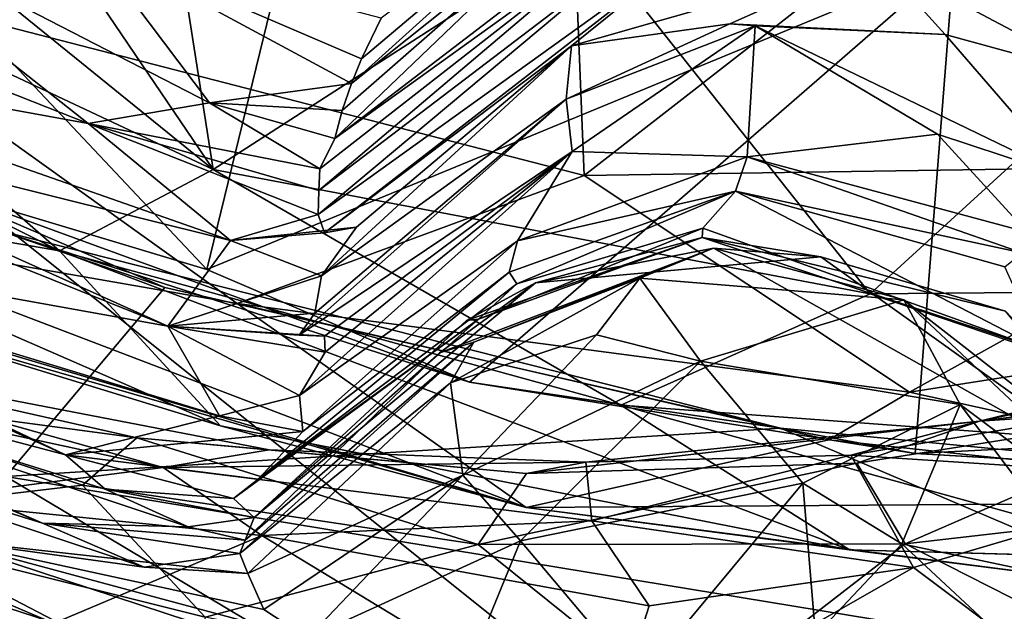
# Model space of a CAD drawing. Units: metres. Extents: x 26.94 to 30.6, y -4.33 to -0.54.
# Drawn here: x 28.61 to 28.89, y -3.28 to -3.11 of the extents above; entities that cross this region are included whole.
import ezdxf

# ---------------------------------------------------------------- set-up
doc = ezdxf.new("R2010")
doc.units = ezdxf.units.M

msp = doc.modelspace()

# ---------------------------------------------------------------- linework, layer by layer
at = {"layer": '1'}
for points in [[(29.58822, -3.95596, -1.4913), (27.08682, -1.95445, -1.50177), (28.86482, -1.05282, -1.51049)], [(28.86482, -1.05282, -1.51049), (30.10311, -2.52503, -1.50555), (29.58822, -3.95596, -1.4913)], [(27.08682, -1.95445, -1.50177), (29.58822, -3.95596, -1.4913), (27.31875, -2.68655, -1.50279)], [(28.25125, -3.09028, 36.46079), (29.06434, -3.51426, 36.4548), (29.38149, -2.49601, 36.44363)], [(27.31875, -2.68655, -1.50279), (29.58822, -3.95596, -1.4913), (28.21177, -4.05443, -1.49284)], [(28.50784, -3.02633, 25.90689), (28.55045, -2.98318, 25.86651), (28.66742, -3.1557, 25.9547)], [(28.66742, -3.1557, 25.9547), (28.55045, -2.98318, 25.86651), (28.64629, -3.02075, 25.85857)], [(28.66557, -3.18407, 27.5821), (28.52206, -3.03153, 27.49493), (28.7107, -2.99905, 27.37358)], [(28.66557, -3.18407, 27.5821), (28.7107, -2.99905, 27.37358), (28.87763, -3.09648, 27.44582)], [(28.66742, -3.1557, 25.9547), (28.64629, -3.02075, 25.85857), (28.77235, -3.08794, 25.88163)], [(28.51585, -3.08434, 25.94762), (28.50784, -3.02633, 25.90689), (28.66742, -3.1557, 25.9547)], [(28.5921, -3.16202, 27.58106), (28.52206, -3.03153, 27.49493), (28.66557, -3.18407, 27.5821)], [(28.63185, -3.14259, 18.46046), (28.42273, -3.05986, 18.29921), (28.51868, -3.12208, 18.05134)], [(28.54616, -3.07483, 19.06526), (28.42273, -3.05986, 18.29921), (28.63185, -3.14259, 18.46046)], [(28.7095, -3.12426, 19.05394), (28.70666, -3.13121, 18.89825), (28.78575, -3.05981, 19.09038)], [(28.78575, -3.05981, 19.09038), (28.70666, -3.13121, 18.89825), (28.77543, -3.07632, 18.7741)], [(28.71503, -3.11264, 19.25874), (28.7095, -3.12426, 19.05394), (28.78575, -3.05981, 19.09038)], [(28.53941, -3.09708, 26.35251), (28.77271, -3.15735, 26.36796), (28.769, -3.06532, 26.42981)], [(28.88489, -3.06993, 26.43508), (28.769, -3.06532, 26.42981), (28.77271, -3.15735, 26.36796)], [(28.77543, -3.07632, 18.7741), (28.70195, -3.1469, 18.58793), (28.8036, -3.06897, 18.66406)], [(28.70195, -3.1469, 18.58793), (28.78708, -3.08555, 18.4415), (28.8036, -3.06897, 18.66406)], [(28.77271, -3.15735, 26.36796), (28.98136, -3.15425, 26.38836), (28.88489, -3.06993, 26.43508)], [(28.88489, -3.06993, 26.43508), (28.98136, -3.15425, 26.38836), (28.99735, -3.08479, 26.42666)], [(28.54616, -3.07483, 19.06526), (28.63185, -3.14259, 18.46046), (28.66635, -3.13671, 18.72126)], [(28.54616, -3.07483, 19.06526), (28.66635, -3.13671, 18.72126), (28.63176, -3.09082, 19.43847)], [(28.77543, -3.07632, 18.7741), (28.70399, -3.13892, 18.74732), (28.70195, -3.1469, 18.58793)], [(28.70666, -3.13121, 18.89825), (28.70399, -3.13892, 18.74732), (28.77543, -3.07632, 18.7741)], [(28.42417, -3.07868, 25.9889), (28.51585, -3.08434, 25.94762), (28.62372, -3.17875, 26.00004)], [(28.51108, -3.15938, 26.05529), (28.42417, -3.07868, 25.9889), (28.62372, -3.17875, 26.00004)], [(28.62372, -3.17875, 26.00004), (28.51585, -3.08434, 25.94762), (28.66742, -3.1557, 25.9547)], [(28.69722, -3.16839, 18.15909), (28.699, -3.17367, 18.00698), (28.813, -3.08517, 18.11891)], [(28.69722, -3.16839, 18.15909), (28.813, -3.08517, 18.11891), (28.78623, -3.09381, 18.24599)], [(28.6977, -3.15543, 18.43021), (28.69741, -3.16158, 18.29234), (28.78708, -3.08555, 18.4415)], [(28.69741, -3.16158, 18.29234), (28.78623, -3.09381, 18.24599), (28.78708, -3.08555, 18.4415)], [(28.6977, -3.15543, 18.43021), (28.78708, -3.08555, 18.4415), (28.70195, -3.1469, 18.58793)], [(28.699, -3.17367, 18.00698), (28.7691, -3.12051, 17.82784), (28.813, -3.08517, 18.11891)], [(28.813, -3.08517, 18.11891), (28.7691, -3.12051, 17.82784), (28.85573, -3.09574, 17.92221)], [(28.66742, -3.1557, 25.9547), (28.77235, -3.08794, 25.88163), (28.85393, -3.19101, 25.94516)], [(28.85393, -3.19101, 25.94516), (28.77235, -3.08794, 25.88163), (28.96513, -3.08919, 25.8637)], [(28.25125, -3.09028, 36.46079), (28.22016, -3.53421, 36.46438), (28.65759, -3.54908, 36.46346)], [(28.25125, -3.09028, 36.46079), (28.65759, -3.54908, 36.46346), (29.06434, -3.51426, 36.4548)], [(28.63176, -3.09082, 19.43847), (28.66635, -3.13671, 18.72126), (28.70666, -3.13121, 18.89825)], [(28.63176, -3.09082, 19.43847), (28.70666, -3.13121, 18.89825), (28.7095, -3.12426, 19.05394)], [(28.63176, -3.09082, 19.43847), (28.7095, -3.12426, 19.05394), (28.71503, -3.11264, 19.25874)], [(28.85393, -3.19101, 25.94516), (28.96513, -3.08919, 25.8637), (29.03706, -3.1894, 25.93866)], [(28.69741, -3.16158, 18.29234), (28.69722, -3.16839, 18.15909), (28.78623, -3.09381, 18.24599)], [(28.74017, -3.21606, 27.5858), (28.66557, -3.18407, 27.5821), (28.87763, -3.09648, 27.44582)], [(28.86663, -3.23634, 27.58637), (28.74017, -3.21606, 27.5858), (28.87763, -3.09648, 27.44582)], [(28.7691, -3.12051, 17.82784), (28.81407, -3.11432, 17.56395), (28.85573, -3.09574, 17.92221)], [(28.85573, -3.09574, 17.92221), (28.81407, -3.11432, 17.56395), (28.87521, -3.11732, 17.63219)], [(28.85573, -3.09574, 17.92221), (28.91907, -3.12937, 17.86325), (28.91074, -3.10581, 18.14975)], [(28.85573, -3.09574, 17.92221), (28.87521, -3.11732, 17.63219), (28.91907, -3.12937, 17.86325)], [(28.86663, -3.23634, 27.58637), (28.87763, -3.09648, 27.44582), (29.07134, -3.22599, 27.56461)], [(29.07134, -3.22599, 27.56461), (28.87763, -3.09648, 27.44582), (29.02529, -3.10971, 27.45298)], [(28.53941, -3.09708, 26.35251), (28.54598, -3.17141, 26.25615), (28.67419, -3.19368, 26.29402)], [(28.53941, -3.09708, 26.35251), (28.67419, -3.19368, 26.29402), (28.77271, -3.15735, 26.36796)], [(28.48501, -3.16963, 16.72428), (28.35177, -3.11359, 16.29897), (28.62549, -3.23667, 16.39227)], [(28.35177, -3.11359, 16.29897), (28.49684, -3.2027, 16.04701), (28.62549, -3.23667, 16.39227)], [(28.76758, -3.13569, 17.57182), (28.82123, -3.11488, 17.48396), (28.81407, -3.11432, 17.56395)], [(28.7691, -3.12051, 17.82784), (28.76758, -3.13569, 17.57182), (28.81407, -3.11432, 17.56395)], [(28.76758, -3.13569, 17.57182), (28.76926, -3.15054, 17.08195), (28.82123, -3.11488, 17.48396)], [(28.76926, -3.15054, 17.08195), (28.81901, -3.15208, 16.61667), (28.82123, -3.11488, 17.48396)], [(28.81407, -3.11432, 17.56395), (28.82123, -3.11488, 17.48396), (28.87521, -3.11732, 17.63219)], [(28.82123, -3.11488, 17.48396), (28.81901, -3.15208, 16.61667), (28.87302, -3.1456, 16.99713)], [(28.82123, -3.11488, 17.48396), (28.87302, -3.1456, 16.99713), (28.91031, -3.15796, 17.29655)], [(28.87521, -3.11732, 17.63219), (28.82123, -3.11488, 17.48396), (28.91031, -3.15796, 17.29655)], [(28.87521, -3.11732, 17.63219), (28.91031, -3.15796, 17.29655), (28.91907, -3.12937, 17.86325)], [(28.45728, -3.12082, 17.49407), (28.48501, -3.16963, 16.72428), (28.65448, -3.20012, 17.31702)], [(28.51188, -3.13588, 17.7155), (28.45728, -3.12082, 17.49407), (28.65448, -3.20012, 17.31702)], [(28.51868, -3.12208, 18.05134), (28.51188, -3.13588, 17.7155), (28.67233, -3.17581, 17.96612)], [(28.51868, -3.12208, 18.05134), (28.67233, -3.17581, 17.96612), (28.63185, -3.14259, 18.46046)], [(28.70811, -3.17201, 17.91967), (28.69815, -3.18587, 17.75606), (28.7691, -3.12051, 17.82784)], [(28.7691, -3.12051, 17.82784), (28.69815, -3.18587, 17.75606), (28.76758, -3.13569, 17.57182)], [(28.70811, -3.17201, 17.91967), (28.7691, -3.12051, 17.82784), (28.699, -3.17367, 18.00698)], [(28.60848, -3.24286, 27.79679), (28.50536, -3.12536, 27.75769), (28.65369, -3.18914, 27.75647)], [(28.50536, -3.12536, 27.75769), (28.60657, -3.17299, 27.67729), (28.65369, -3.18914, 27.75647)], [(28.31703, -3.12923, 15.58213), (28.48827, -3.21556, 15.58247), (28.6189, -3.25608, 15.73728)], [(28.49684, -3.2027, 16.04701), (28.31703, -3.12923, 15.58213), (28.6189, -3.25608, 15.73728)], [(28.70666, -3.13121, 18.89825), (28.66635, -3.13671, 18.72126), (28.70399, -3.13892, 18.74732)], [(28.67233, -3.17581, 17.96612), (28.51188, -3.13588, 17.7155), (28.65448, -3.20012, 17.31702)], [(28.69176, -3.20275, 17.35529), (28.76926, -3.15054, 17.08195), (28.76758, -3.13569, 17.57182)], [(28.76758, -3.13569, 17.57182), (28.69628, -3.19641, 17.51232), (28.69176, -3.20275, 17.35529)], [(28.69815, -3.18587, 17.75606), (28.69628, -3.19641, 17.51232), (28.76758, -3.13569, 17.57182)], [(28.66635, -3.13671, 18.72126), (28.63185, -3.14259, 18.46046), (28.6977, -3.15543, 18.43021)], [(28.70195, -3.1469, 18.58793), (28.66635, -3.13671, 18.72126), (28.6977, -3.15543, 18.43021)], [(28.70399, -3.13892, 18.74732), (28.66635, -3.13671, 18.72126), (28.70195, -3.1469, 18.58793)], [(28.63185, -3.14259, 18.46046), (28.67233, -3.17581, 17.96612), (28.69722, -3.16839, 18.15909)], [(28.69741, -3.16158, 18.29234), (28.63185, -3.14259, 18.46046), (28.69722, -3.16839, 18.15909)], [(28.6977, -3.15543, 18.43021), (28.63185, -3.14259, 18.46046), (28.69741, -3.16158, 18.29234)], [(28.81901, -3.15208, 16.61667), (28.8985, -3.17342, 16.72735), (28.87302, -3.1456, 16.99713)], [(28.87302, -3.1456, 16.99713), (28.8985, -3.17342, 16.72735), (28.91031, -3.15796, 17.29655)], [(28.69176, -3.20275, 17.35529), (28.69898, -3.20297, 17.25472), (28.76926, -3.15054, 17.08195)], [(28.69193, -3.21983, 16.85935), (28.75378, -3.17587, 16.64275), (28.76926, -3.15054, 17.08195)], [(28.69916, -3.20756, 17.07054), (28.69193, -3.21983, 16.85935), (28.76926, -3.15054, 17.08195)], [(28.69898, -3.20297, 17.25472), (28.69916, -3.20756, 17.07054), (28.76926, -3.15054, 17.08195)], [(28.76926, -3.15054, 17.08195), (28.75378, -3.17587, 16.64275), (28.81901, -3.15208, 16.61667)], [(28.75378, -3.17587, 16.64275), (28.81566, -3.16178, 16.37302), (28.81901, -3.15208, 16.61667)], [(28.81901, -3.15208, 16.61667), (28.81566, -3.16178, 16.37302), (28.897, -3.17933, 16.56731)], [(28.81901, -3.15208, 16.61667), (28.897, -3.17933, 16.56731), (28.8985, -3.17342, 16.72735)], [(28.62372, -3.17875, 26.00004), (28.66742, -3.1557, 25.9547), (28.78314, -3.22259, 26.00097)], [(28.78314, -3.22259, 26.00097), (28.66742, -3.1557, 25.9547), (28.85393, -3.19101, 25.94516)], [(28.77271, -3.15735, 26.36796), (28.86507, -3.21885, 26.31591), (28.98136, -3.15425, 26.38836)], [(28.98136, -3.15425, 26.38836), (28.86507, -3.21885, 26.31591), (29.04916, -3.19001, 26.355)], [(28.67419, -3.19368, 26.29402), (28.86507, -3.21885, 26.31591), (28.77271, -3.15735, 26.36796)], [(28.5632, -3.19587, 26.11958), (28.51108, -3.15938, 26.05529), (28.66949, -3.22847, 26.08286)], [(28.66949, -3.22847, 26.08286), (28.51108, -3.15938, 26.05529), (28.62372, -3.17875, 26.00004)], [(28.60657, -3.17299, 27.67729), (28.5921, -3.16202, 27.58106), (28.74017, -3.21606, 27.5858)], [(28.5921, -3.16202, 27.58106), (28.66557, -3.18407, 27.5821), (28.74017, -3.21606, 27.5858)], [(28.75138, -3.18479, 16.41876), (28.75354, -3.18817, 16.23926), (28.81566, -3.16178, 16.37302)], [(28.75378, -3.17587, 16.64275), (28.75138, -3.18479, 16.41876), (28.81566, -3.16178, 16.37302)], [(28.81566, -3.16178, 16.37302), (28.75354, -3.18817, 16.23926), (28.80642, -3.1723, 16.14199)], [(28.81566, -3.16178, 16.37302), (28.80642, -3.1723, 16.14199), (28.90277, -3.20694, 16.23896)], [(28.81566, -3.16178, 16.37302), (28.90277, -3.20694, 16.23896), (28.89211, -3.18333, 16.4144)], [(28.897, -3.17933, 16.56731), (28.81566, -3.16178, 16.37302), (28.89211, -3.18333, 16.4144)], [(28.65448, -3.20012, 17.31702), (28.48501, -3.16963, 16.72428), (28.66921, -3.22559, 16.75429)], [(28.48501, -3.16963, 16.72428), (28.62549, -3.23667, 16.39227), (28.66921, -3.22559, 16.75429)], [(28.69722, -3.16839, 18.15909), (28.67233, -3.17581, 17.96612), (28.699, -3.17367, 18.00698)], [(28.54598, -3.17141, 26.25615), (28.60372, -3.20635, 26.20589), (28.75622, -3.25166, 26.20188)], [(28.67419, -3.19368, 26.29402), (28.54598, -3.17141, 26.25615), (28.75622, -3.25166, 26.20188)], [(28.699, -3.17367, 18.00698), (28.67233, -3.17581, 17.96612), (28.70811, -3.17201, 17.91967)], [(28.70811, -3.17201, 17.91967), (28.67233, -3.17581, 17.96612), (28.69815, -3.18587, 17.75606)], [(28.75354, -3.18817, 16.23926), (28.74266, -3.19818, 16.1441), (28.80642, -3.1723, 16.14199)], [(28.80642, -3.1723, 16.14199), (28.74266, -3.19818, 16.1441), (28.80622, -3.175, 15.97029)], [(28.80642, -3.1723, 16.14199), (28.80622, -3.175, 15.97029), (28.90277, -3.20694, 16.23896)], [(28.65369, -3.18914, 27.75647), (28.60657, -3.17299, 27.67729), (28.82847, -3.22913, 27.75622)], [(28.60657, -3.17299, 27.67729), (28.74017, -3.21606, 27.5858), (28.82847, -3.22913, 27.75622)], [(28.74266, -3.19818, 16.1441), (28.73926, -3.19853, 15.95538), (28.80622, -3.175, 15.97029)], [(28.73926, -3.19853, 15.95538), (28.75884, -3.18786, 15.89444), (28.80622, -3.175, 15.97029)], [(28.80622, -3.175, 15.97029), (28.75884, -3.18786, 15.89444), (28.83988, -3.18043, 15.9037)], [(28.89231, -3.19585, 16.10944), (28.80622, -3.175, 15.97029), (28.83988, -3.18043, 15.9037)], [(28.90277, -3.20694, 16.23896), (28.80622, -3.175, 15.97029), (28.89231, -3.19585, 16.10944)], [(28.67233, -3.17581, 17.96612), (28.65448, -3.20012, 17.31702), (28.69815, -3.18587, 17.75606)], [(28.69193, -3.21983, 16.85935), (28.69284, -3.23008, 16.53068), (28.75378, -3.17587, 16.64275)], [(28.69284, -3.23008, 16.53068), (28.75138, -3.18479, 16.41876), (28.75378, -3.17587, 16.64275)], [(28.73161, -3.2077, 15.74286), (28.74141, -3.20469, 15.50103), (28.80939, -3.17798, 15.70344)], [(28.73161, -3.2077, 15.74286), (28.80939, -3.17798, 15.70344), (28.75884, -3.18786, 15.89444)], [(28.80939, -3.17798, 15.70344), (28.74141, -3.20469, 15.50103), (28.78847, -3.18656, 15.52355)], [(28.83988, -3.18043, 15.9037), (28.75884, -3.18786, 15.89444), (28.80939, -3.17798, 15.70344)], [(28.80939, -3.17798, 15.70344), (28.78847, -3.18656, 15.52355), (28.86341, -3.19264, 15.55044)], [(28.93676, -3.24976, 15.86024), (28.80939, -3.17798, 15.70344), (28.86341, -3.19264, 15.55044)], [(28.83988, -3.18043, 15.9037), (28.80939, -3.17798, 15.70344), (28.93676, -3.24976, 15.86024)], [(28.66949, -3.22847, 26.08286), (28.62372, -3.17875, 26.00004), (28.84804, -3.2637, 26.07429)], [(28.62372, -3.17875, 26.00004), (28.78314, -3.22259, 26.00097), (28.84804, -3.2637, 26.07429)], [(28.89231, -3.19585, 16.10944), (28.83988, -3.18043, 15.9037), (28.93676, -3.24976, 15.86024)], [(28.69815, -3.18587, 17.75606), (28.65448, -3.20012, 17.31702), (28.69628, -3.19641, 17.51232)], [(28.69284, -3.23008, 16.53068), (28.68012, -3.24363, 16.27722), (28.75138, -3.18479, 16.41876)], [(28.68012, -3.24363, 16.27722), (28.75354, -3.18817, 16.23926), (28.75138, -3.18479, 16.41876)], [(28.60848, -3.24286, 27.79679), (28.65369, -3.18914, 27.75647), (28.82847, -3.22913, 27.75622)], [(28.67902, -3.25448, 15.95843), (28.75884, -3.18786, 15.89444), (28.73926, -3.19853, 15.95538)], [(28.67902, -3.25448, 15.95843), (28.73161, -3.2077, 15.74286), (28.75884, -3.18786, 15.89444)], [(28.75354, -3.18817, 16.23926), (28.68012, -3.24363, 16.27722), (28.74266, -3.19818, 16.1441)], [(28.74141, -3.20469, 15.50103), (28.73474, -3.21624, 15.3659), (28.78847, -3.18656, 15.52355)], [(28.78847, -3.18656, 15.52355), (28.73474, -3.21624, 15.3659), (28.77621, -3.20257, 15.33267)], [(28.78847, -3.18656, 15.52355), (28.77621, -3.20257, 15.33267), (28.80577, -3.2101, 15.2568)], [(28.78847, -3.18656, 15.52355), (28.80577, -3.2101, 15.2568), (28.86341, -3.19264, 15.55044)], [(28.78314, -3.22259, 26.00097), (28.85393, -3.19101, 25.94516), (28.99328, -3.23815, 25.99704)], [(28.99328, -3.23815, 25.99704), (28.85393, -3.19101, 25.94516), (29.03706, -3.1894, 25.93866)], [(29.04916, -3.19001, 26.355), (28.86507, -3.21885, 26.31591), (29.00573, -3.24995, 26.27168)], [(28.9546, -3.22245, 7.85866), (28.88491, -3.22711, 7.77077), (29.05572, -3.19122, 7.86103)], [(28.88491, -3.22711, 7.77077), (29.01208, -3.19585, 7.74657), (29.05572, -3.19122, 7.86103)], [(28.67419, -3.19368, 26.29402), (28.75622, -3.25166, 26.20188), (28.84217, -3.23242, 26.28553)], [(28.86507, -3.21885, 26.31591), (28.67419, -3.19368, 26.29402), (28.84217, -3.23242, 26.28553)], [(28.86341, -3.19264, 15.55044), (28.80577, -3.2101, 15.2568), (28.87948, -3.22243, 15.33367)], [(28.93676, -3.24976, 15.86024), (28.86341, -3.19264, 15.55044), (28.95775, -3.2811, 15.5136)], [(28.86341, -3.19264, 15.55044), (28.87948, -3.22243, 15.33367), (28.95775, -3.2811, 15.5136)], [(28.60372, -3.20635, 26.20589), (28.5632, -3.19587, 26.11958), (28.75622, -3.25166, 26.20188)], [(28.75622, -3.25166, 26.20188), (28.5632, -3.19587, 26.11958), (28.66949, -3.22847, 26.08286)], [(28.69628, -3.19641, 17.51232), (28.65448, -3.20012, 17.31702), (28.69176, -3.20275, 17.35529)], [(28.88491, -3.22711, 7.77077), (28.97046, -3.21647, 7.69791), (29.01208, -3.19585, 7.74657)], [(28.69176, -3.20275, 17.35529), (28.65448, -3.20012, 17.31702), (28.69898, -3.20297, 17.25472)], [(28.65448, -3.20012, 17.31702), (28.66921, -3.22559, 16.75429), (28.69193, -3.21983, 16.85935)], [(28.69916, -3.20756, 17.07054), (28.65448, -3.20012, 17.31702), (28.69193, -3.21983, 16.85935)], [(28.69898, -3.20297, 17.25472), (28.65448, -3.20012, 17.31702), (28.69916, -3.20756, 17.07054)], [(28.67311, -3.24906, 16.16552), (28.67902, -3.25448, 15.95843), (28.74266, -3.19818, 16.1441)], [(28.68012, -3.24363, 16.27722), (28.67311, -3.24906, 16.16552), (28.74266, -3.19818, 16.1441)], [(28.74266, -3.19818, 16.1441), (28.67902, -3.25448, 15.95843), (28.73926, -3.19853, 15.95538)], [(28.49684, -3.2027, 16.04701), (28.6189, -3.25608, 15.73728), (28.66031, -3.25714, 15.96205)], [(28.62549, -3.23667, 16.39227), (28.49684, -3.2027, 16.04701), (28.63676, -3.24639, 16.06424)], [(28.63676, -3.24639, 16.06424), (28.49684, -3.2027, 16.04701), (28.66031, -3.25714, 15.96205)], [(28.73474, -3.21624, 15.3659), (28.73822, -3.24243, 15.22114), (28.77621, -3.20257, 15.33267)], [(28.77621, -3.20257, 15.33267), (28.73822, -3.24243, 15.22114), (28.80577, -3.2101, 15.2568)], [(28.55319, -3.21947, 7.85014), (28.52915, -3.2055, 7.76709), (28.64568, -3.23188, 7.80387)], [(28.52915, -3.2055, 7.76709), (28.54246, -3.21631, 7.69729), (28.65323, -3.24031, 7.69956)], [(28.52915, -3.2055, 7.76709), (28.65323, -3.24031, 7.69956), (28.68326, -3.23529, 7.76365)], [(28.52915, -3.2055, 7.76709), (28.68326, -3.23529, 7.76365), (28.64568, -3.23188, 7.80387)], [(28.67647, -3.26094, 15.71476), (28.67492, -3.26472, 15.64231), (28.74141, -3.20469, 15.50103)], [(28.74141, -3.20469, 15.50103), (28.67492, -3.26472, 15.64231), (28.73474, -3.21624, 15.3659)], [(28.73161, -3.2077, 15.74286), (28.67647, -3.26094, 15.71476), (28.74141, -3.20469, 15.50103)], [(28.67902, -3.25448, 15.95843), (28.67647, -3.26094, 15.71476), (28.73161, -3.2077, 15.74286)], [(28.73822, -3.24243, 15.22114), (28.75464, -3.26114, 15.09082), (28.80577, -3.2101, 15.2568)], [(28.80577, -3.2101, 15.2568), (28.75464, -3.26114, 15.09082), (28.83481, -3.24477, 15.11685)], [(28.80577, -3.2101, 15.2568), (28.83481, -3.24477, 15.11685), (28.87948, -3.22243, 15.33367)], [(28.64778, -3.26855, 15.51638), (28.48827, -3.21556, 15.58247), (28.58976, -3.26064, 15.35335)], [(28.6189, -3.25608, 15.73728), (28.48827, -3.21556, 15.58247), (28.64778, -3.26855, 15.51638)], [(28.54246, -3.21631, 7.69729), (28.58126, -3.2496, 7.63368), (28.65323, -3.24031, 7.69956)], [(28.67492, -3.26472, 15.64231), (28.67721, -3.27034, 15.42979), (28.73474, -3.21624, 15.3659)], [(28.67721, -3.27034, 15.42979), (28.73822, -3.24243, 15.22114), (28.73474, -3.21624, 15.3659)], [(28.82847, -3.22913, 27.75622), (28.74017, -3.21606, 27.5858), (28.86663, -3.23634, 27.58637)], [(28.88491, -3.22711, 7.77077), (28.84842, -3.23674, 7.71507), (28.97046, -3.21647, 7.69791)], [(28.84842, -3.23674, 7.71507), (28.95175, -3.2435, 7.63405), (28.97046, -3.21647, 7.69791)], [(28.55208, -3.25457, 7.94724), (28.55319, -3.21947, 7.85014), (28.63033, -3.24526, 7.87837)], [(28.63033, -3.24526, 7.87837), (28.55319, -3.21947, 7.85014), (28.64568, -3.23188, 7.80387)], [(28.69193, -3.21983, 16.85935), (28.66921, -3.22559, 16.75429), (28.69284, -3.23008, 16.53068)], [(28.86507, -3.21885, 26.31591), (28.84217, -3.23242, 26.28553), (29.00573, -3.24995, 26.27168)], [(28.84804, -3.2637, 26.07429), (28.78314, -3.22259, 26.00097), (28.94093, -3.26623, 26.05754)], [(28.94093, -3.26623, 26.05754), (28.78314, -3.22259, 26.00097), (28.99328, -3.23815, 25.99704)], [(28.87948, -3.22243, 15.33367), (28.83481, -3.24477, 15.11685), (28.86285, -3.26193, 15.09553)], [(28.86384, -3.26199, 7.91968), (28.8501, -3.23901, 7.84565), (28.9546, -3.22245, 7.85866)], [(28.8501, -3.23901, 7.84565), (28.88491, -3.22711, 7.77077), (28.9546, -3.22245, 7.85866)], [(28.86285, -3.26193, 15.09553), (28.91805, -3.27364, 15.23609), (28.87948, -3.22243, 15.33367)], [(28.86384, -3.26199, 7.91968), (28.9546, -3.22245, 7.85866), (29.01223, -3.24488, 7.95254)], [(28.87948, -3.22243, 15.33367), (28.91805, -3.27364, 15.23609), (28.95775, -3.2811, 15.5136)], [(28.66921, -3.22559, 16.75429), (28.62549, -3.23667, 16.39227), (28.69284, -3.23008, 16.53068)], [(28.75635, -3.242, 7.82014), (28.77317, -3.2388, 7.74375), (28.88491, -3.22711, 7.77077)], [(28.75635, -3.242, 7.82014), (28.88491, -3.22711, 7.77077), (28.8501, -3.23901, 7.84565)], [(28.77317, -3.2388, 7.74375), (28.84842, -3.23674, 7.71507), (28.88491, -3.22711, 7.77077)], [(28.86663, -3.23634, 27.58637), (29.07134, -3.22599, 27.56461), (29.00416, -3.2442, 27.5921)], [(28.74507, -3.32432, 27.83545), (28.54418, -3.28652, 27.88311), (28.45783, -3.23102, 27.85291)], [(28.74507, -3.32432, 27.83545), (28.45783, -3.23102, 27.85291), (28.60848, -3.24286, 27.79679)], [(28.60848, -3.24286, 27.79679), (28.82847, -3.22913, 27.75622), (29.01911, -3.31038, 27.79196)], [(28.69284, -3.23008, 16.53068), (28.62549, -3.23667, 16.39227), (28.68012, -3.24363, 16.27722)], [(28.75622, -3.25166, 26.20188), (28.66949, -3.22847, 26.08286), (28.84804, -3.2637, 26.07429)], [(29.01911, -3.31038, 27.79196), (28.82847, -3.22913, 27.75622), (28.95797, -3.24161, 27.75279)], [(28.82847, -3.22913, 27.75622), (28.86663, -3.23634, 27.58637), (28.95797, -3.24161, 27.75279)], [(28.63033, -3.24526, 7.87837), (28.64568, -3.23188, 7.80387), (28.74263, -3.26211, 7.90049)], [(28.74263, -3.26211, 7.90049), (28.64568, -3.23188, 7.80387), (28.75635, -3.242, 7.82014)], [(28.64568, -3.23188, 7.80387), (28.68326, -3.23529, 7.76365), (28.75635, -3.242, 7.82014)], [(28.84217, -3.23242, 26.28553), (28.75622, -3.25166, 26.20188), (29.00573, -3.24995, 26.27168)], [(28.62549, -3.23667, 16.39227), (28.63676, -3.24639, 16.06424), (28.67311, -3.24906, 16.16552)], [(28.62549, -3.23667, 16.39227), (28.67311, -3.24906, 16.16552), (28.68012, -3.24363, 16.27722)], [(28.68326, -3.23529, 7.76365), (28.65323, -3.24031, 7.69956), (28.77317, -3.2388, 7.74375)], [(28.68326, -3.23529, 7.76365), (28.77317, -3.2388, 7.74375), (28.75635, -3.242, 7.82014)], [(28.77317, -3.2388, 7.74375), (28.77486, -3.25545, 7.66757), (28.84842, -3.23674, 7.71507)], [(28.77486, -3.25545, 7.66757), (28.86615, -3.26865, 7.61474), (28.84842, -3.23674, 7.71507)], [(28.84842, -3.23674, 7.71507), (28.86615, -3.26865, 7.61474), (28.95175, -3.2435, 7.63405)], [(28.95797, -3.24161, 27.75279), (28.86663, -3.23634, 27.58637), (29.00416, -3.2442, 27.5921)], [(28.65323, -3.24031, 7.69956), (28.77486, -3.25545, 7.66757), (28.77317, -3.2388, 7.74375)], [(28.8501, -3.23901, 7.84565), (28.74263, -3.26211, 7.90049), (28.75635, -3.242, 7.82014)], [(28.86384, -3.26199, 7.91968), (28.74263, -3.26211, 7.90049), (28.8501, -3.23901, 7.84565)], [(28.65323, -3.24031, 7.69956), (28.58126, -3.2496, 7.63368), (28.68117, -3.25959, 7.64515)], [(28.65323, -3.24031, 7.69956), (28.68117, -3.25959, 7.64515), (28.77486, -3.25545, 7.66757)], [(28.52775, -3.24426, 28.0534), (28.46543, -3.24568, 27.989), (28.64633, -3.29491, 28.05164)], [(28.5012, -3.33394, 28.10261), (28.52775, -3.24426, 28.0534), (28.64633, -3.29491, 28.05164)], [(28.74507, -3.32432, 27.83545), (28.60848, -3.24286, 27.79679), (29.01911, -3.31038, 27.79196)], [(28.67721, -3.27034, 15.42979), (28.68179, -3.28064, 15.26173), (28.73822, -3.24243, 15.22114)], [(28.68179, -3.28064, 15.26173), (28.69415, -3.28875, 15.13722), (28.73822, -3.24243, 15.22114)], [(28.69415, -3.28875, 15.13722), (28.75464, -3.26114, 15.09082), (28.73822, -3.24243, 15.22114)], [(28.75464, -3.26114, 15.09082), (28.78809, -3.30087, 14.96453), (28.83481, -3.24477, 15.11685)], [(28.83481, -3.24477, 15.11685), (28.78809, -3.30087, 14.96453), (28.83833, -3.28798, 15.02342)], [(28.83481, -3.24477, 15.11685), (28.83833, -3.28798, 15.02342), (28.86285, -3.26193, 15.09553)], [(28.95403, -3.30782, 8.02695), (28.86384, -3.26199, 7.91968), (29.01223, -3.24488, 7.95254)], [(28.95175, -3.2435, 7.63405), (28.86615, -3.26865, 7.61474), (28.92955, -3.31625, 7.52995)], [(28.46543, -3.24568, 27.989), (28.55001, -3.29299, 27.94864), (28.64633, -3.29491, 28.05164)], [(28.6651, -3.28282, 7.95977), (28.55208, -3.25457, 7.94724), (28.63033, -3.24526, 7.87837)], [(28.6651, -3.28282, 7.95977), (28.63033, -3.24526, 7.87837), (28.74263, -3.26211, 7.90049)], [(28.63676, -3.24639, 16.06424), (28.66031, -3.25714, 15.96205), (28.67902, -3.25448, 15.95843)], [(28.63676, -3.24639, 16.06424), (28.67902, -3.25448, 15.95843), (28.67311, -3.24906, 16.16552)], [(28.58126, -3.2496, 7.63368), (28.60333, -3.29246, 7.56989), (28.68117, -3.25959, 7.64515)], [(28.75622, -3.25166, 26.20188), (28.90842, -3.27129, 26.18329), (29.00573, -3.24995, 26.27168)], [(28.90842, -3.27129, 26.18329), (28.75622, -3.25166, 26.20188), (28.84804, -3.2637, 26.07429)], [(28.56217, -3.32638, 8.05342), (28.55208, -3.25457, 7.94724), (28.6571, -3.33754, 8.04683)], [(28.55208, -3.25457, 7.94724), (28.6651, -3.28282, 7.95977), (28.6571, -3.33754, 8.04683)], [(28.6189, -3.25608, 15.73728), (28.64778, -3.26855, 15.51638), (28.67492, -3.26472, 15.64231)], [(28.67647, -3.26094, 15.71476), (28.6189, -3.25608, 15.73728), (28.67492, -3.26472, 15.64231)], [(28.66031, -3.25714, 15.96205), (28.6189, -3.25608, 15.73728), (28.67647, -3.26094, 15.71476)], [(28.66031, -3.25714, 15.96205), (28.67647, -3.26094, 15.71476), (28.67902, -3.25448, 15.95843)], [(28.68117, -3.25959, 7.64515), (28.79116, -3.27956, 7.60926), (28.77486, -3.25545, 7.66757)], [(28.77486, -3.25545, 7.66757), (28.79116, -3.27956, 7.60926), (28.86615, -3.26865, 7.61474)], [(28.68179, -3.28064, 15.26173), (28.58976, -3.26064, 15.35335), (28.69415, -3.28875, 15.13722)], [(28.69415, -3.28875, 15.13722), (28.58976, -3.26064, 15.35335), (28.73141, -3.30718, 14.93614)], [(28.58976, -3.26064, 15.35335), (28.59435, -3.29773, 14.71931), (28.73141, -3.30718, 14.93614)], [(28.64778, -3.26855, 15.51638), (28.58976, -3.26064, 15.35335), (28.67721, -3.27034, 15.42979)], [(28.67721, -3.27034, 15.42979), (28.58976, -3.26064, 15.35335), (28.68179, -3.28064, 15.26173)], [(28.68117, -3.25959, 7.64515), (28.60333, -3.29246, 7.56989), (28.77867, -3.31876, 7.55433)], [(28.68117, -3.25959, 7.64515), (28.77867, -3.31876, 7.55433), (28.79116, -3.27956, 7.60926)], [(28.75464, -3.26114, 15.09082), (28.69415, -3.28875, 15.13722), (28.74044, -3.29585, 15.01596)], [(28.75464, -3.26114, 15.09082), (28.74044, -3.29585, 15.01596), (28.78809, -3.30087, 14.96453)], [(28.6651, -3.28282, 7.95977), (28.74263, -3.26211, 7.90049), (28.80195, -3.3099, 7.99973)], [(28.80195, -3.3099, 7.99973), (28.74263, -3.26211, 7.90049), (28.86384, -3.26199, 7.91968)], [(28.86384, -3.26199, 7.91968), (28.95403, -3.30782, 8.02695), (28.80195, -3.3099, 7.99973)], [(28.86285, -3.26193, 15.09553), (28.83833, -3.28798, 15.02342), (28.90553, -3.30168, 15.05618)], [(28.90842, -3.27129, 26.18329), (28.84804, -3.2637, 26.07429), (29.08874, -3.27018, 26.16485)], [(28.84804, -3.2637, 26.07429), (28.94093, -3.26623, 26.05754), (29.08874, -3.27018, 26.16485)], [(28.86285, -3.26193, 15.09553), (28.90553, -3.30168, 15.05618), (28.91805, -3.27364, 15.23609)], [(28.67492, -3.26472, 15.64231), (28.64778, -3.26855, 15.51638), (28.67721, -3.27034, 15.42979)], [(28.79116, -3.27956, 7.60926), (28.77867, -3.31876, 7.55433), (28.86615, -3.26865, 7.61474)], [(28.77867, -3.31876, 7.55433), (28.92955, -3.31625, 7.52995), (28.86615, -3.26865, 7.61474)]]:
    msp.add_3dface(points, dxfattribs=at)

doc.saveas('drawing.dxf')
